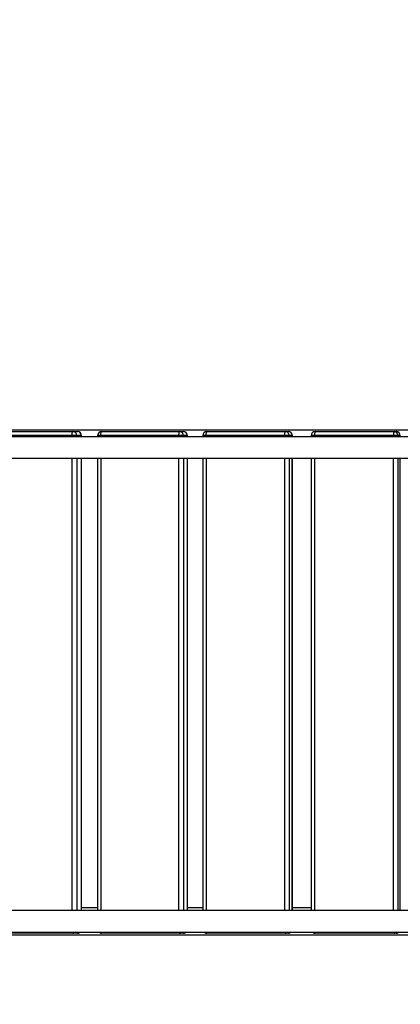
# Model space of a CAD drawing. Units: millimetres. Extents: x 314458 to 321930, y 73906 to 85823.
# Drawn here: x 318009 to 318487, y 77772 to 79009 of the extents above; entities that cross this region are included whole.
import ezdxf

# ---------------------------------------------------------------- set-up
doc = ezdxf.new("R2010")
doc.units = ezdxf.units.MM
doc.header["$PDSIZE"] = -1
doc.layers.add('размер', color=92, linetype='Continuous', lineweight=15)
doc.dimstyles.new('Размер М1.1', dxfattribs={"dimtxt": 300, "dimasz": 200, "dimexe": 1, "dimexo": 1, "dimgap": 50, "dimtad": 1, "dimdec": 0, "dimzin": 0, "dimtxsty": 'Standard', "dimcen": 2.5, "dimazin": 0, "dimtfac": 1, "dimtmove": 0, "dimatfit": 3, "dimfxl": 1, "dimtzin": 0, "dimarcsym": 0})

# ---------------------------------------------------------------- blocks, each defined once
blk = doc.blocks.new('*D3')
at = {"layer": 'Defpoints', "color": 0, "transparency": 16777216}
for p in [(317250.4, 77916.9), (320430.4, 77836.8), (320430.4, 74779.7)]:
    blk.add_point(p, dxfattribs=at)
at = {"layer": 'размер', "color": 0, "lineweight": -2, "transparency": 16777216}
for p, q in [((317250.4, 77915.9), (317250.4, 74778.7)), ((320430.4, 77835.8), (320430.4, 74778.7)), ((317450.4, 74779.7), (320230.4, 74779.7))]:
    blk.add_line(p, q, dxfattribs=at)
at = {"layer": 'размер', "color": 0, "transparency": 16777216}
for points in [[(317450.4, 74813.1), (317450.4, 74746.4), (317250.4, 74779.7)], [(320230.4, 74813.1), (320230.4, 74746.4), (320430.4, 74779.7)]]:
    blk.add_solid(points, dxfattribs=at)
at = {"layer": 'размер', "color": 0, "transparency": 16777216, "insert": (318960, 74979.7), "char_height": 300, "attachment_point": 5}
blk.add_mtext('3100', dxfattribs=at)
blk = doc.blocks.new('*D4')
at = {"layer": 'Defpoints', "color": 0, "transparency": 16777216}
for p in [(317315.4, 80126.9), (316876.8, 77042.6), (319765.4, 77042.6)]:
    blk.add_point(p, dxfattribs=at)
at = {"layer": 'размер', "color": 0, "lineweight": -2, "transparency": 16777216}
for p, q in [((317314.4, 80126.9), (316875.8, 80126.9)), ((316876.8, 79926.9), (316876.8, 77242.6)), ((319764.4, 77042.6), (316875.8, 77042.6))]:
    blk.add_line(p, q, dxfattribs=at)
at = {"layer": 'размер', "color": 0, "transparency": 16777216}
for points in [[(316843.5, 79926.9), (316910.1, 79926.9), (316876.8, 80126.9)], [(316843.5, 77242.6), (316910.1, 77242.6), (316876.8, 77042.6)]]:
    blk.add_solid(points, dxfattribs=at)
at = {"layer": 'размер', "color": 0, "transparency": 16777216, "insert": (316676.8, 78584.7), "char_height": 300, "attachment_point": 5, "rotation": 90}
blk.add_mtext('3000', dxfattribs=at)
blk = doc.blocks.new('*D8')
at = {"layer": 'Defpoints', "color": 0, "transparency": 16777216}
for p in [(315750.4, 77811.8), (321930.4, 76981.8), (321930.4, 73938.9)]:
    blk.add_point(p, dxfattribs=at)
at = {"layer": 'размер', "color": 0, "lineweight": -2, "transparency": 16777216}
for p, q in [((315750.4, 77810.8), (315750.4, 73937.9)), ((321930.4, 76980.8), (321930.4, 73937.9)), ((315950.4, 73938.9), (321730.4, 73938.9))]:
    blk.add_line(p, q, dxfattribs=at)
at = {"layer": 'размер', "color": 0, "transparency": 16777216}
for points in [[(315950.4, 73972.2), (315950.4, 73905.5), (315750.4, 73938.9)], [(321730.4, 73972.2), (321730.4, 73905.5), (321930.4, 73938.9)]]:
    blk.add_solid(points, dxfattribs=at)
at = {"layer": 'размер', "color": 0, "transparency": 16777216, "insert": (318840.4, 74138.9), "char_height": 300, "attachment_point": 5}
blk.add_mtext('{\\Ftxt|c204;6100}', dxfattribs=at)
blk = doc.blocks.new('*D9')
at = {"layer": 'Defpoints', "color": 0, "transparency": 16777216}
for p in [(317300.4, 82126.9), (314855.1, 75481.8), (319748.9, 75481.8)]:
    blk.add_point(p, dxfattribs=at)
at = {"layer": 'размер', "color": 0, "lineweight": -2, "transparency": 16777216}
for p, q in [((317299.4, 82126.9), (314854.1, 82126.9)), ((314855.1, 81926.9), (314855.1, 75681.8)), ((319747.9, 75481.8), (314854.1, 75481.8))]:
    blk.add_line(p, q, dxfattribs=at)
at = {"layer": 'размер', "color": 0, "transparency": 16777216}
for points in [[(314821.8, 81926.9), (314888.4, 81926.9), (314855.1, 82126.9)], [(314821.8, 75681.8), (314888.4, 75681.8), (314855.1, 75481.8)]]:
    blk.add_solid(points, dxfattribs=at)
at = {"layer": 'размер', "color": 0, "transparency": 16777216, "insert": (314655.1, 78804.4), "char_height": 300, "attachment_point": 5, "rotation": 90}
blk.add_mtext('{\\Ftxt|c204;6500}', dxfattribs=at)

msp = doc.modelspace()

# ---------------------------------------------------------------- linework, layer by layer
for p, q in [((318604.4, 78493.8), (317980.4, 78493.8)), ((317980.4, 78491.8), (318075.7, 78491.8)), ((318075.7, 78491.8), (318081.5, 78491.8)), ((318111.7, 78491.8), (318209.9, 78491.8)), ((318209.9, 78491.8), (318214.7, 78491.8)), ((318244, 78491.8), (318342.8, 78491.8)), ((318342.8, 78491.8), (318346.7, 78491.8)), ((318380.2, 78491.8), (318479.5, 78491.8)), ((318479.5, 78491.8), (318482.4, 78491.8)), ((318074.6, 78486.8), (317980.4, 78486.8)), ((319710.4, 78485.3), (317980.4, 78485.3)), ((318080.6, 78486.8), (318074.6, 78486.8)), ((318074.6, 78485.3), (318074.6, 78486.8)), ((318086.3, 78486.8), (318080.6, 78486.8)), ((318080.6, 78486.8), (318080.6, 78485.3)), ((318086.3, 78485.3), (318086.3, 78486.8)), ((318086.5, 78486.8), (318086.3, 78486.8)), ((318086.5, 78485.3), (318086.5, 78486.8)), ((318106.7, 78486.8), (318106.7, 78485.3)), ((318110.8, 78486.8), (318106.7, 78486.8)), ((318208.9, 78486.8), (318110.8, 78486.8)), ((318110.8, 78486.8), (318110.8, 78485.3)), ((318214.8, 78486.8), (318208.9, 78486.8)), ((318208.9, 78485.3), (318208.9, 78486.8)), ((318219.6, 78486.8), (318214.8, 78486.8)), ((318214.8, 78486.8), (318214.8, 78485.3)), ((318219.6, 78485.3), (318219.6, 78486.8)), ((318219.7, 78486.8), (318219.6, 78486.8)), ((318219.7, 78485.3), (318219.7, 78486.8)), ((318239, 78486.8), (318239, 78485.3)), ((318243.3, 78486.8), (318239, 78486.8)), ((318342.1, 78486.8), (318243.3, 78486.8)), ((318243.3, 78486.8), (318243.3, 78485.3)), ((318347.8, 78486.8), (318342.1, 78486.8)), ((318342.1, 78485.3), (318342.1, 78486.8)), ((318351.6, 78486.8), (318347.8, 78486.8)), ((318347.8, 78486.8), (318347.8, 78485.3)), ((318351.6, 78485.3), (318351.6, 78486.8)), ((318351.7, 78486.8), (318351.6, 78486.8)), ((318351.7, 78485.3), (318351.7, 78486.8)), ((318375.2, 78486.8), (318375.2, 78485.3)), ((318379.6, 78486.8), (318375.2, 78486.8)), ((318479, 78486.8), (318379.6, 78486.8)), ((318379.6, 78486.8), (318379.6, 78485.3)), ((318484.5, 78486.8), (318479, 78486.8)), ((318479, 78485.3), (318479, 78486.8)), ((318487.4, 78486.8), (318484.5, 78486.8)), ((318484.5, 78486.8), (318484.5, 78485.3)), ((318487.4, 78485.3), (318487.4, 78486.8)), ((318487.4, 78486.8), (318487.4, 78486.8)), ((317980.4, 78458.3), (319710.5, 78458.3)), ((318074.6, 77890.3), (318074.6, 78458.3)), ((318080.6, 78458.3), (318080.6, 77890.3)), ((318086.3, 77890.3), (318086.3, 78458.3)), ((318086.5, 77890.3), (318086.5, 78458.3)), ((318106.7, 78458.3), (318106.7, 77890.3)), ((318110.8, 78458.3), (318110.8, 77890.3)), ((318208.9, 77890.3), (318208.9, 78458.3)), ((318214.8, 78458.3), (318214.8, 77890.3)), ((318219.6, 77890.3), (318219.6, 78458.3)), ((318219.7, 77890.3), (318219.7, 78458.3)), ((318239, 78458.3), (318239, 77890.3)), ((318243.3, 78458.3), (318243.3, 77890.3)), ((318342.1, 77890.3), (318342.1, 78458.3)), ((318347.8, 78458.3), (318347.8, 77890.3)), ((318351.6, 77890.3), (318351.6, 78458.3)), ((318351.7, 77890.3), (318351.7, 78458.3)), ((318375.2, 78458.3), (318375.2, 77890.3)), ((318379.6, 78458.3), (318379.6, 77890.3)), ((318479, 77890.3), (318479, 78458.3)), ((318484.5, 78458.3), (318484.5, 77890.3)), ((318487.4, 77890.3), (318487.4, 78458.3)), ((318106.7, 77893.8), (318086.5, 77893.8)), ((318239, 77893.8), (318219.7, 77893.8)), ((318375.2, 77893.8), (318351.7, 77893.8)), ((319710.4, 77890.3), (317980.4, 77890.3)), ((317980.4, 77863.3), (319710.5, 77863.3)), ((318075.7, 77861.8), (317980.4, 77861.8)), ((317980.4, 77859.8), (319710.5, 77859.8)), ((318081.5, 77861.8), (318075.7, 77861.8)), ((318209.9, 77861.8), (318111.7, 77861.8)), ((318214.7, 77861.8), (318209.9, 77861.8)), ((318342.8, 77861.8), (318244, 77861.8)), ((318346.7, 77861.8), (318342.8, 77861.8)), ((318479.5, 77861.8), (318380.2, 77861.8)), ((318482.4, 77861.8), (318479.5, 77861.8))]:
    msp.add_line(p, q)
at = {"flags": 128}
for points in [[(318074.6, 78486.8), (318074.6, 78487.8), (318074.7, 78488.7), (318074.8, 78489.6), (318074.9, 78490.4), (318075.1, 78491), (318075.3, 78491.5), (318075.5, 78491.7), (318075.7, 78491.8)], [(318110.8, 78486.8), (318110.8, 78487.8), (318110.8, 78488.7), (318110.9, 78489.6), (318111, 78490.4), (318111.2, 78491), (318111.4, 78491.5), (318111.5, 78491.7), (318111.7, 78491.8)], [(318208.9, 78486.8), (318208.9, 78487.8), (318209, 78488.7), (318209.1, 78489.6), (318209.2, 78490.4), (318209.3, 78491), (318209.5, 78491.5), (318209.7, 78491.7), (318209.9, 78491.8)], [(318243.3, 78486.8), (318243.3, 78487.8), (318243.3, 78488.7), (318243.4, 78489.6), (318243.5, 78490.4), (318243.6, 78491), (318243.7, 78491.5), (318243.9, 78491.7), (318244, 78491.8)], [(318342.1, 78486.8), (318342.1, 78487.8), (318342.1, 78488.7), (318342.2, 78489.6), (318342.3, 78490.4), (318342.4, 78491), (318342.5, 78491.5), (318342.7, 78491.7), (318342.8, 78491.8)], [(318075.7, 77861.8), (318075.5, 77861.9), (318075.3, 77862.2), (318075.1, 77862.7), (318074.9, 77863.3), (318074.9, 77863.3)], [(318111.7, 77861.8), (318111.5, 77861.9), (318111.4, 77862.2), (318111.2, 77862.7), (318111, 77863.3), (318111, 77863.3)], [(318209.9, 77861.8), (318209.7, 77861.9), (318209.5, 77862.2), (318209.3, 77862.7), (318209.2, 77863.3), (318209.2, 77863.3)]]:
    msp.add_lwpolyline(points, dxfattribs=at)
for centre, radius, start, end in [((318075.7, 78486.9), 4.93, 359.2376, 89.2132), ((318081.5, 78486.8), 5, 0, 90), ((318081.4, 78486.9), 4.93, 359.2376, 89.216), ((318111.7, 78486.8), 5, 90, 180), ((318209.8, 78486.9), 4.95, 359.4659, 89.46), ((318214.7, 78486.8), 5, 0, 90), ((318214.6, 78486.9), 4.95, 359.4687, 89.46), ((318244, 78486.8), 5, 90, 180), ((318342.8, 78486.9), 4.97, 359.6576, 89.6594), ((318346.7, 78486.8), 5, 0, 90), ((318346.7, 78486.9), 4.97, 359.6576, 89.6567), ((318380.2, 78486.8), 5, 90, 180), ((318390.9, 78488.1), 11.3, 160.584, 186.251), ((318490.2, 78488.1), 11.3, 160.5861, 186.2489), ((318479.5, 78486.9), 4.98, 359.8082, 89.808), ((318482.4, 78486.8), 5, 0, 90), ((318482.4, 78486.9), 4.98, 359.8101, 89.8061), ((318075.7, 77866.7), 4.82, 270.2397, 316.4508), ((318081.5, 77866.8), 5, 270, 315.573), ((318081.4, 77866.6), 4.8, 270.1384, 316.5521), ((318111.7, 77866.8), 5, 224.427, 270), ((318209.9, 77866.7), 4.88, 270.1598, 316.1842), ((318214.7, 77866.8), 5, 270, 315.573), ((318214.7, 77866.7), 4.86, 270.069, 316.275), ((318244, 77866.8), 5, 224.427, 270), ((318246.1, 77863.4), 2.63, 182.4246, 217.7535), ((318344.9, 77863.4), 2.59, 182.1426, 218.0194), ((318342.8, 77866.7), 4.91, 270.0403, 316.0233), ((318346.7, 77866.8), 5, 270, 315.573), ((318346.7, 77866.8), 4.92, 270.0946, 315.969), ((318380.2, 77866.8), 5, 224.427, 270), ((318383, 77863.4), 3.19, 181.2616, 209.4628), ((318482.3, 77863.4), 3.19, 181.2565, 209.4594), ((318479.5, 77866.8), 4.96, 270.0824, 315.7647), ((318482.4, 77866.8), 5, 270, 315.573), ((318482.4, 77866.8), 4.95, 270.0422, 315.8063)]:
    msp.add_arc(centre, radius, start, end)

# ---------------------------------------------------------------- dimensions: what is measured, and where the dimension line sits
at = {"layer": 'размер'}
for base, p1, p2, text, picture, middle in [((314855.1, 75481.8), (317300.4, 82126.9), (319748.9, 75481.8), '{\\Ftxt|c204;6500}', '*D9', (314655.1, 78804.4)), ((316876.8, 77042.6), (317315.4, 80126.9), (319765.4, 77042.6), '3000', '*D4', (316676.8, 78584.7))]:
    dim = msp.add_linear_dim(base=base, p1=p1, p2=p2, angle=90, text=text, dimstyle='Размер М1.1', dxfattribs=at)
    dim.commit()
    dim.dimension.update_dxf_attribs({"geometry": picture, "text_midpoint": middle})
dim = msp.add_linear_dim(base=(320430.4, 74779.7), p1=(317250.4, 77916.9), p2=(320430.4, 77836.8), text='3100', dimstyle='Размер М1.1', dxfattribs=at)
dim.commit()
dim.dimension.update_dxf_attribs({"geometry": '*D3', "text_midpoint": (318960, 74779.7), "dimtype": 160})
dim = msp.add_linear_dim(base=(321930.4, 73938.9), p1=(315750.4, 77811.8), p2=(321930.4, 76981.8), text='{\\Ftxt|c204;6100}', dimstyle='Размер М1.1', dxfattribs=at)
dim.commit()
dim.dimension.update_dxf_attribs({"geometry": '*D8', "text_midpoint": (318840.4, 74138.9)})

doc.saveas('drawing.dxf')
